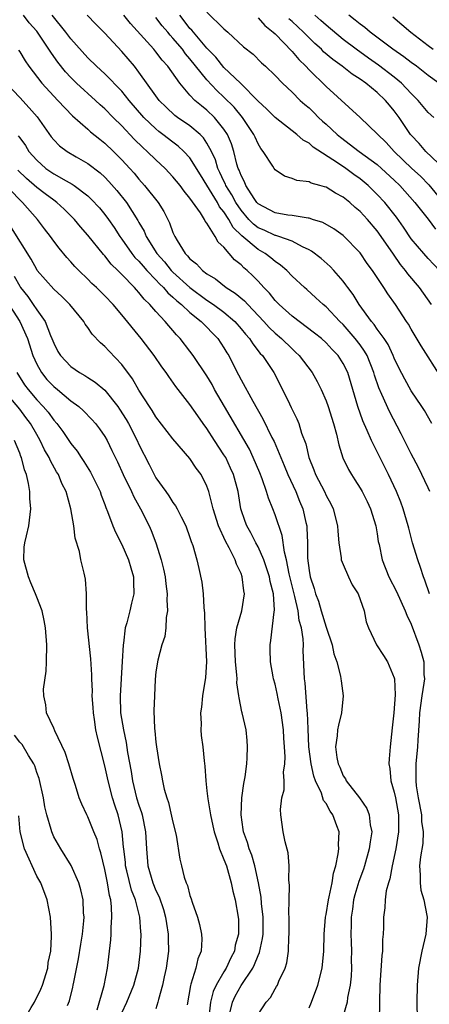
# Model space of a CAD drawing. Units: inches. Extents: x 2622000 to 2624947, y 1521000 to 1524000.
# Drawn here: x 2622143 to 2622191, y 1521209 to 1521324 of the extents above; entities that cross this region are included whole.
import ezdxf

# ---------------------------------------------------------------- set-up
doc = ezdxf.new("R2010")
doc.units = ezdxf.units.IN
doc.header["$MEASUREMENT"] = 0
doc.layers.add('LD26221521_2ft', color=133, linetype='Continuous')

msp = doc.modelspace()

# ---------------------------------------------------------------- linework, layer by layer
at = {"layer": 'LD26221521_2ft'}
for points, elevation in [([(2622165, 1521325.35), (2622167, 1521323.41), (2622167.46, 1521323), (2622169.3, 1521321.3), (2622170.42, 1521320.42), (2622171.42, 1521319.42), (2622171.89, 1521319), (2622173, 1521317.92), (2622173.86, 1521317), (2622175, 1521315.95), (2622175.95, 1521315), (2622176.51, 1521314.51), (2622177, 1521314.1), (2622177.56, 1521313.56), (2622178.11, 1521313), (2622178.57, 1521312.57), (2622179, 1521312.2), (2622180.28, 1521311), (2622180.67, 1521310.67), (2622182.88, 1521309), (2622185, 1521307.45), (2622185.51, 1521307), (2622187, 1521305.63), (2622187.66, 1521305), (2622189.44, 1521303), (2622191, 1521301.03), (2622191.85, 1521299.85)], 8346), ([(2622191.14, 1521257), (2622190.61, 1521258.61), (2622190.44, 1521259), (2622190.1, 1521260.1), (2622189.77, 1521261), (2622189.16, 1521263), (2622188.71, 1521264.71), (2622188.64, 1521265), (2622188.05, 1521267), (2622187.76, 1521267.76), (2622187.25, 1521269), (2622186.32, 1521271), (2622184.32, 1521275), (2622183.83, 1521276.17), (2622183.31, 1521277.31), (2622182.71, 1521279), (2622181.53, 1521283), (2622181, 1521284.07), (2622180.41, 1521285), (2622179.71, 1521285.71), (2622179, 1521286.48), (2622178.44, 1521287), (2622177.65, 1521287.65), (2622175, 1521289.62), (2622173.47, 1521291), (2622173.25, 1521291.25), (2622173, 1521291.49), (2622172.34, 1521292.34), (2622171.69, 1521293), (2622171, 1521293.75), (2622170.39, 1521294.39), (2622169.73, 1521295), (2622169.33, 1521295.33), (2622169, 1521295.66), (2622168.25, 1521296.25), (2622167, 1521297.73), (2622166.32, 1521298.32), (2622165.95, 1521299), (2622165, 1521300.56), (2622164.8, 1521300.8), (2622164.72, 1521301), (2622164.23, 1521301.77), (2622163, 1521303.52), (2622162.32, 1521304.32), (2622161.84, 1521305), (2622161, 1521306.02), (2622160.07, 1521307), (2622159, 1521307.99), (2622157.99, 1521309), (2622157.46, 1521309.46), (2622156.45, 1521310.45), (2622155, 1521311.99), (2622153.98, 1521313), (2622153, 1521314.01), (2622152.47, 1521314.47), (2622151.91, 1521315), (2622149.68, 1521317), (2622149, 1521317.67), (2622148.36, 1521318.36), (2622147.47, 1521319.47), (2622147, 1521320.16), (2622146.65, 1521320.65), (2622146.44, 1521321), (2622145.32, 1521322.68), (2622145, 1521323.13), (2622144.13, 1521324.13), (2622143.43, 1521325)], 8334), ([(2622191.19, 1521269), (2622191, 1521269.44), (2622189.84, 1521271.85), (2622189, 1521273.46), (2622187.8, 1521275.8), (2622186.43, 1521278.43), (2622185.56, 1521280.44), (2622185.2, 1521281.2), (2622184.7, 1521282.7), (2622184.62, 1521283), (2622183.82, 1521285), (2622183.52, 1521285.52), (2622183, 1521286.26), (2622182.43, 1521287), (2622181, 1521288.64), (2622180.62, 1521289), (2622179, 1521290.73), (2622178.66, 1521291), (2622177.8, 1521291.8), (2622176.75, 1521292.75), (2622176.46, 1521293), (2622175, 1521294.34), (2622174.38, 1521295), (2622173.64, 1521295.64), (2622173, 1521296.06), (2622172.5, 1521296.5), (2622171.84, 1521297), (2622171, 1521297.46), (2622169.08, 1521299.08), (2622168.07, 1521300.07), (2622167.57, 1521301), (2622167, 1521301.88), (2622166.48, 1521302.48), (2622166.22, 1521303), (2622165, 1521305.02), (2622164.23, 1521306.23), (2622163, 1521308.23), (2622162.29, 1521309), (2622161.62, 1521309.62), (2622161, 1521310.08), (2622159.83, 1521311), (2622159.35, 1521311.35), (2622159, 1521311.64), (2622157.57, 1521313), (2622155.84, 1521315), (2622155, 1521316.07), (2622153, 1521318.13), (2622152.03, 1521319), (2622151, 1521320), (2622149, 1521322.22), (2622148.42, 1521323), (2622146.81, 1521325)], 8336), ([(2622191.42, 1521277), (2622190.54, 1521278.54), (2622190.25, 1521279), (2622189, 1521280.87), (2622188.23, 1521282.23), (2622187.55, 1521283.55), (2622187, 1521284.68), (2622186.87, 1521285), (2622186.28, 1521286.28), (2622185.8, 1521287), (2622185, 1521288.11), (2622184.64, 1521288.64), (2622184.33, 1521289), (2622182.88, 1521291), (2622182.16, 1521292.16), (2622181.53, 1521293), (2622181.32, 1521293.32), (2622181, 1521293.73), (2622179.91, 1521295), (2622179.48, 1521295.48), (2622178.41, 1521296.41), (2622177.28, 1521297.28), (2622177, 1521297.43), (2622176.23, 1521297.77), (2622175, 1521298.43), (2622173.43, 1521299), (2622173.1, 1521299.1), (2622173, 1521299.12), (2622171.72, 1521299.72), (2622171, 1521300.02), (2622170.45, 1521300.45), (2622169.93, 1521301), (2622169, 1521302.08), (2622168.39, 1521303), (2622167.91, 1521303.91), (2622167.22, 1521305), (2622167.16, 1521305.16), (2622167, 1521305.48), (2622166.52, 1521306.52), (2622166.28, 1521307), (2622165.99, 1521307.99), (2622165.52, 1521309), (2622165, 1521309.97), (2622164.6, 1521310.6), (2622164.19, 1521311), (2622163, 1521312.01), (2622161.55, 1521313), (2622161.23, 1521313.23), (2622160.19, 1521314.19), (2622159.39, 1521315), (2622159, 1521315.52), (2622157, 1521318.33), (2622156.47, 1521319), (2622155, 1521320.73), (2622153, 1521322.9), (2622151.94, 1521323.94), (2622150.93, 1521325)], 8338), ([(2622192.48, 1521282.48), (2622191, 1521284.85), (2622190.16, 1521286.16), (2622189, 1521288.11), (2622188.68, 1521288.68), (2622188.45, 1521289), (2622187.13, 1521291), (2622186.26, 1521292.26), (2622185.79, 1521293), (2622184.46, 1521295), (2622183.84, 1521295.84), (2622183, 1521297.06), (2622181, 1521299.1), (2622179.9, 1521299.9), (2622178.63, 1521300.63), (2622177.39, 1521301), (2622177.11, 1521301.11), (2622177, 1521301.13), (2622176.87, 1521301.13), (2622175, 1521301.45), (2622174.49, 1521301.51), (2622173, 1521301.77), (2622171, 1521302.83), (2622170.85, 1521303), (2622170.54, 1521303.46), (2622169.57, 1521305), (2622169.42, 1521305.42), (2622169, 1521306.16), (2622168.78, 1521306.78), (2622168.67, 1521307), (2622168.52, 1521307.48), (2622168.15, 1521309), (2622167.88, 1521309.88), (2622167.41, 1521311), (2622167, 1521311.62), (2622165.89, 1521313), (2622165, 1521313.85), (2622164.35, 1521314.35), (2622163.58, 1521315), (2622163, 1521315.61), (2622161.81, 1521317), (2622160.39, 1521319), (2622159.73, 1521319.73), (2622159, 1521320.72), (2622158.77, 1521321), (2622156.03, 1521324.03), (2622155.24, 1521325)], 8340), ([(2622191.36, 1521291), (2622189.95, 1521293), (2622188.6, 1521294.6), (2622188.32, 1521295), (2622187.72, 1521295.72), (2622186.9, 1521296.9), (2622185.48, 1521299), (2622185, 1521299.67), (2622183.86, 1521301), (2622183, 1521301.94), (2622182.42, 1521302.42), (2622181.77, 1521303), (2622181, 1521303.62), (2622180.09, 1521304.09), (2622179, 1521304.78), (2622178.82, 1521304.82), (2622178.26, 1521305), (2622177.26, 1521305.26), (2622177, 1521305.41), (2622175.57, 1521305.57), (2622175, 1521305.83), (2622174.1, 1521306.1), (2622173, 1521306.85), (2622172.88, 1521307), (2622172.72, 1521307.28), (2622171.61, 1521309), (2622171.33, 1521309.33), (2622171, 1521309.88), (2622170.66, 1521310.66), (2622170.52, 1521311), (2622169.16, 1521313), (2622168.18, 1521314.18), (2622167, 1521315.38), (2622166.16, 1521316.16), (2622165, 1521317.42), (2622163, 1521319.89), (2622162.48, 1521320.48), (2622162.11, 1521321), (2622161, 1521322.32), (2622160.67, 1521322.67), (2622160.4, 1521323), (2622159.75, 1521323.75), (2622159, 1521324.72)], 8342), ([(2622192.32, 1521295), (2622191, 1521296.39), (2622190.46, 1521297), (2622189, 1521298.73), (2622188.08, 1521300.08), (2622187.25, 1521301.25), (2622185.88, 1521303), (2622185, 1521303.95), (2622183.92, 1521305), (2622183, 1521305.77), (2622182.27, 1521306.27), (2622181.3, 1521307), (2622180.33, 1521307.67), (2622177.49, 1521309.49), (2622177, 1521309.95), (2622176.31, 1521310.31), (2622175.54, 1521311), (2622173, 1521313), (2622172.01, 1521314.01), (2622171, 1521314.91), (2622168.92, 1521317), (2622167, 1521318.88), (2622166.06, 1521320.06), (2622165, 1521321.13), (2622163.4, 1521323), (2622163.23, 1521323.23), (2622163, 1521323.46), (2622162.33, 1521324.33), (2622161.8, 1521325)], 8344), ([(2622171, 1521324.7), (2622171.78, 1521323.78), (2622172.78, 1521323), (2622173, 1521322.8), (2622175, 1521320.76), (2622175.79, 1521319.79), (2622176.61, 1521319), (2622177, 1521318.58), (2622179, 1521316.62), (2622182.98, 1521312.98), (2622186.05, 1521310.05), (2622187, 1521309), (2622189.07, 1521307), (2622190.08, 1521306.08), (2622191.08, 1521305.08), (2622193, 1521302.72)], 8348), ([(2622192.91, 1521306.91), (2622190.72, 1521309), (2622189.93, 1521309.93), (2622189, 1521310.91), (2622188.93, 1521311), (2622187.57, 1521313), (2622187, 1521313.77), (2622186.43, 1521314.43), (2622185.98, 1521315), (2622185, 1521315.92), (2622183.67, 1521317), (2622183, 1521317.47), (2622182.06, 1521318.06), (2622180.89, 1521319), (2622179.79, 1521319.79), (2622178.71, 1521320.71), (2622178.44, 1521321), (2622177.68, 1521321.68), (2622177, 1521322.34), (2622176.35, 1521323), (2622175, 1521324.26), (2622174.6, 1521324.6)], 8350), ([(2622191.64, 1521313), (2622191, 1521313.59), (2622189.82, 1521315), (2622189, 1521315.8), (2622187.86, 1521317), (2622187, 1521317.71), (2622185.14, 1521319.14), (2622183.96, 1521319.96), (2622182.51, 1521321), (2622181, 1521322.15), (2622179, 1521323.82), (2622178.39, 1521324.39), (2622177.68, 1521325)], 8352), ([(2622192.26, 1521317), (2622191, 1521317.93), (2622189.63, 1521319), (2622189, 1521319.45), (2622188.13, 1521320.13), (2622186.83, 1521321), (2622184.17, 1521323), (2622183.55, 1521323.55), (2622183, 1521323.94), (2622182.43, 1521324.43), (2622181.67, 1521325)], 8354), ([(2622186.83, 1521324.83), (2622187.91, 1521323.91), (2622188.96, 1521323), (2622191, 1521321.46), (2622191.59, 1521321)], 8356), ([(2622142.87, 1521320.88), (2622143, 1521320.7), (2622143.65, 1521319.65), (2622144.08, 1521319), (2622145.61, 1521317), (2622147, 1521315.49), (2622147.49, 1521315), (2622149.19, 1521313.19), (2622151, 1521311.6), (2622151.31, 1521311.31), (2622152.42, 1521310.42), (2622153, 1521309.97), (2622154.01, 1521309), (2622155, 1521308), (2622155.92, 1521307), (2622156.43, 1521306.43), (2622157, 1521305.75), (2622157.68, 1521305), (2622159.25, 1521303), (2622159.93, 1521301.93), (2622160.61, 1521300.61), (2622161, 1521299.48), (2622161.21, 1521299), (2622161.49, 1521298.51), (2622162.43, 1521297), (2622162.73, 1521296.73), (2622163, 1521296.37), (2622163.78, 1521295.78), (2622164.46, 1521295), (2622165, 1521294.6), (2622166.01, 1521294.01), (2622167.26, 1521293), (2622168.33, 1521292.33), (2622169.42, 1521291.42), (2622169.79, 1521291), (2622171.69, 1521289), (2622172.31, 1521288.31), (2622173, 1521287.65), (2622173.77, 1521287), (2622175, 1521285.77), (2622175.41, 1521285.41), (2622175.82, 1521285), (2622177.34, 1521283), (2622177.95, 1521281.95), (2622178.42, 1521281), (2622179, 1521279.67), (2622179.24, 1521279), (2622179.88, 1521277), (2622180.23, 1521275.77), (2622180.5, 1521274.5), (2622180.97, 1521272.97), (2622181.61, 1521271.61), (2622181.97, 1521271), (2622182.39, 1521270.39), (2622183, 1521269.43), (2622183.25, 1521269), (2622183.83, 1521267.83), (2622184.21, 1521267), (2622184.84, 1521265), (2622185, 1521264.04), (2622185.13, 1521263.13), (2622185.22, 1521262.78), (2622185.57, 1521261), (2622186.35, 1521259), (2622187.25, 1521257.25), (2622188.3, 1521255), (2622188.49, 1521254.49), (2622189, 1521253.41), (2622189.88, 1521251), (2622190.15, 1521250.15), (2622190.46, 1521249), (2622190.49, 1521247.51), (2622190.54, 1521247), (2622190.49, 1521246.49), (2622190.25, 1521245), (2622189.98, 1521243), (2622189.93, 1521242.07), (2622189.77, 1521239.77), (2622189.74, 1521239), (2622189.54, 1521237), (2622189.55, 1521235.55), (2622189.52, 1521235), (2622189.57, 1521234.43), (2622189.81, 1521233), (2622190.19, 1521231), (2622190.22, 1521230.22), (2622190.39, 1521229), (2622190.36, 1521227.64), (2622190.09, 1521226.09), (2622189.98, 1521225), (2622190.06, 1521223.94), (2622190.03, 1521223), (2622190.14, 1521222.14), (2622190.48, 1521221), (2622190.84, 1521219.16), (2622190.86, 1521219), (2622190.7, 1521217), (2622190.24, 1521215), (2622189.85, 1521213), (2622189.68, 1521211), (2622189.66, 1521209), (2622189.68, 1521207)], 8332), ([(2622141.42, 1521317), (2622143, 1521315.34), (2622144.12, 1521314.12), (2622145.06, 1521313.06), (2622146.71, 1521310.71), (2622147, 1521310.37), (2622147.67, 1521309.67), (2622148.56, 1521309), (2622149.64, 1521308.36), (2622151, 1521307.58), (2622152.46, 1521306.46), (2622153, 1521305.96), (2622153.47, 1521305.47), (2622154.4, 1521304.4), (2622155.53, 1521303), (2622156.88, 1521300.88), (2622157, 1521300.65), (2622157.61, 1521299.61), (2622157.87, 1521299), (2622159.12, 1521297), (2622160.01, 1521296.01), (2622160.81, 1521295), (2622161, 1521294.81), (2622162.98, 1521292.98), (2622165, 1521291.51), (2622165.77, 1521291), (2622167, 1521290.09), (2622168.27, 1521289), (2622169, 1521288.16), (2622169.52, 1521287.52), (2622169.98, 1521287), (2622170.37, 1521286.37), (2622171.26, 1521285.26), (2622171.51, 1521285), (2622172.84, 1521283), (2622173.88, 1521281), (2622174.68, 1521279.33), (2622174.89, 1521278.89), (2622175, 1521278.65), (2622175.55, 1521277.56), (2622175.78, 1521277), (2622176.12, 1521275.88), (2622176.62, 1521274.62), (2622176.98, 1521273), (2622177.56, 1521271.56), (2622177.76, 1521271), (2622178.8, 1521269), (2622179, 1521268.55), (2622179.55, 1521267.55), (2622179.84, 1521267), (2622180.34, 1521265), (2622180.37, 1521264.37), (2622180.49, 1521263), (2622180.77, 1521261.23), (2622180.78, 1521261), (2622181, 1521260.42), (2622181.62, 1521259), (2622182.06, 1521258.06), (2622182.75, 1521257), (2622183, 1521256.32), (2622183.45, 1521255), (2622183.72, 1521253.71), (2622183.99, 1521253), (2622184.93, 1521251), (2622185.75, 1521249.75), (2622186.21, 1521249), (2622187, 1521247.11), (2622187.03, 1521247), (2622187.1, 1521245.1), (2622186.95, 1521243), (2622186.77, 1521241.23), (2622186.51, 1521239), (2622186.39, 1521237.61), (2622186.37, 1521237), (2622186.47, 1521236.47), (2622186.61, 1521235), (2622187, 1521233.69), (2622187.14, 1521233), (2622187.5, 1521231), (2622187.5, 1521229.5), (2622187.52, 1521229), (2622187.19, 1521227), (2622186.74, 1521225), (2622186.5, 1521223.5), (2622186.32, 1521223), (2622186.06, 1521222.06), (2622185.95, 1521221), (2622185.91, 1521220.09), (2622185.74, 1521219), (2622185.75, 1521217.75), (2622185.71, 1521217), (2622185.63, 1521216.37), (2622185.62, 1521215), (2622185.54, 1521214.46), (2622185.32, 1521211), (2622185.26, 1521209), (2622185.23, 1521206.77)], 8330), ([(2622142.83, 1521310.83), (2622143, 1521310.58), (2622143.68, 1521309.68), (2622144.09, 1521309), (2622145, 1521307.95), (2622146.08, 1521307), (2622147, 1521306.37), (2622148.47, 1521305.53), (2622149.16, 1521305.16), (2622149.39, 1521305), (2622151, 1521303.77), (2622151.4, 1521303.4), (2622152.36, 1521302.36), (2622153, 1521301.58), (2622153.43, 1521301), (2622154.08, 1521300.07), (2622154.77, 1521299), (2622155, 1521298.7), (2622156.19, 1521297), (2622156.54, 1521296.54), (2622157, 1521296.09), (2622157.49, 1521295.49), (2622157.94, 1521295), (2622159, 1521293.91), (2622159.43, 1521293.43), (2622159.89, 1521293), (2622160.39, 1521292.39), (2622161, 1521291.88), (2622161.44, 1521291.44), (2622161.99, 1521291), (2622163, 1521290.05), (2622164.33, 1521289), (2622166.28, 1521287), (2622167, 1521285.9), (2622167.33, 1521285.33), (2622167.55, 1521285), (2622168.56, 1521283), (2622168.72, 1521282.72), (2622169, 1521282.13), (2622170.37, 1521279.63), (2622171.57, 1521277.57), (2622172.64, 1521275.36), (2622172.89, 1521274.89), (2622173.5, 1521273.5), (2622173.67, 1521273), (2622174.06, 1521272.06), (2622174.49, 1521271), (2622175.43, 1521269), (2622175.88, 1521267.88), (2622176.26, 1521267), (2622176.62, 1521265.38), (2622176.72, 1521265), (2622176.75, 1521264.75), (2622176.81, 1521263), (2622176.83, 1521261.17), (2622177, 1521259.74), (2622177.12, 1521259), (2622177.6, 1521257.6), (2622177.76, 1521257), (2622178.11, 1521256.11), (2622178.42, 1521255), (2622179, 1521253.08), (2622179.69, 1521251), (2622179.92, 1521249.92), (2622180.25, 1521249), (2622180.69, 1521247.31), (2622180.74, 1521247), (2622180.76, 1521246.76), (2622181, 1521245), (2622180.81, 1521243), (2622180.44, 1521241.56), (2622180.35, 1521241), (2622180.31, 1521240.31), (2622180.11, 1521239), (2622180.26, 1521237.74), (2622180.41, 1521237), (2622180.6, 1521236.6), (2622181, 1521235.61), (2622181.26, 1521235.26), (2622181.37, 1521235), (2622182.91, 1521233), (2622183.77, 1521231.77), (2622184.05, 1521231), (2622184.17, 1521229.83), (2622184.35, 1521229), (2622184.16, 1521227.84), (2622184.07, 1521227), (2622183.5, 1521225), (2622183.38, 1521224.62), (2622182.84, 1521223.16), (2622182.39, 1521221.61), (2622182.23, 1521221), (2622182.08, 1521219.92), (2622181.93, 1521219), (2622181.94, 1521218.06), (2622181.91, 1521217), (2622181.95, 1521216.05), (2622181.98, 1521215), (2622181.96, 1521213.96), (2622181.97, 1521213), (2622181.94, 1521212.06), (2622181.82, 1521211), (2622181.52, 1521209.52), (2622181.46, 1521209), (2622181, 1521207.38)], 8328), ([(2622177, 1521208.31), (2622177.28, 1521209), (2622178.04, 1521211), (2622178.54, 1521213), (2622178.73, 1521215), (2622178.77, 1521217), (2622178.94, 1521219), (2622179, 1521219.29), (2622179.27, 1521221), (2622179.37, 1521221.37), (2622179.7, 1521223), (2622179.86, 1521224.14), (2622180.12, 1521225), (2622180.43, 1521226.43), (2622180.48, 1521227), (2622180.46, 1521227.54), (2622180.52, 1521229), (2622180.27, 1521229.73), (2622179.8, 1521231), (2622179.46, 1521231.46), (2622179, 1521232.33), (2622178.71, 1521232.71), (2622178.46, 1521233.54), (2622177.77, 1521235), (2622177.56, 1521235.56), (2622177.25, 1521237), (2622176.98, 1521239), (2622176.88, 1521241.12), (2622176.83, 1521243), (2622176.79, 1521243.21), (2622176.54, 1521246.54), (2622176.46, 1521247), (2622176.31, 1521250.31), (2622176.33, 1521251), (2622176.31, 1521251.69), (2622176.1, 1521253), (2622175.84, 1521253.84), (2622175.7, 1521255), (2622175.32, 1521256.68), (2622175.23, 1521257), (2622174.67, 1521259.33), (2622174.35, 1521261), (2622174.1, 1521261.9), (2622173.83, 1521263.83), (2622173, 1521266.28), (2622172.73, 1521267), (2622172.22, 1521268.22), (2622172.01, 1521269), (2622171.49, 1521270.51), (2622171.21, 1521271.21), (2622170.44, 1521273), (2622169.98, 1521273.98), (2622167.05, 1521279), (2622165.9, 1521281), (2622165.6, 1521281.6), (2622165, 1521282.6), (2622163.39, 1521285), (2622163, 1521285.53), (2622161.86, 1521287), (2622161.43, 1521287.43), (2622161, 1521287.95), (2622160.5, 1521288.5), (2622160.09, 1521289), (2622159, 1521290.17), (2622158.29, 1521291), (2622157.62, 1521291.62), (2622157, 1521292.42), (2622156.71, 1521292.71), (2622156.47, 1521293), (2622155, 1521294.53), (2622154.54, 1521295), (2622153.75, 1521295.75), (2622153, 1521296.72), (2622152.86, 1521296.86), (2622151, 1521299.17), (2622150.13, 1521300.13), (2622149.42, 1521301), (2622149, 1521301.43), (2622148.21, 1521302.21), (2622147.35, 1521303), (2622147, 1521303.25), (2622146.01, 1521304.01), (2622145, 1521304.77), (2622143.81, 1521305.81), (2622142.79, 1521306.78)], 8326), ([(2622171, 1521207.55), (2622171.94, 1521209), (2622172.45, 1521209.55), (2622173, 1521210.55), (2622173.18, 1521210.82), (2622173.27, 1521211), (2622173.44, 1521211.44), (2622174.17, 1521213), (2622174.39, 1521213.61), (2622174.56, 1521215), (2622174.62, 1521216.62), (2622174.67, 1521217), (2622174.67, 1521219), (2622174.63, 1521219.37), (2622174.65, 1521221), (2622174.7, 1521222.7), (2622174.62, 1521223.38), (2622174.65, 1521225), (2622174.55, 1521226.55), (2622174.18, 1521227.82), (2622173.97, 1521229), (2622173.67, 1521231), (2622173.63, 1521231.63), (2622173.81, 1521233), (2622174.06, 1521233.94), (2622174.05, 1521235), (2622174.01, 1521236.02), (2622174.15, 1521237), (2622174.19, 1521237.81), (2622174.12, 1521239), (2622174.04, 1521240.04), (2622174.01, 1521241), (2622173.73, 1521243), (2622173.37, 1521244.63), (2622173.26, 1521245.26), (2622173, 1521246.37), (2622172.82, 1521247), (2622172.78, 1521247.22), (2622172.47, 1521249), (2622172.44, 1521250.44), (2622172.41, 1521251), (2622172.51, 1521251.49), (2622172.88, 1521254.88), (2622172.92, 1521255.08), (2622172.8, 1521257), (2622172.44, 1521258.44), (2622172.36, 1521259), (2622171.68, 1521261), (2622171, 1521262.5), (2622170.73, 1521263), (2622170.16, 1521264.16), (2622169.68, 1521265), (2622169.5, 1521265.5), (2622168.98, 1521267), (2622168.65, 1521269), (2622168.13, 1521271), (2622167.78, 1521271.78), (2622167.2, 1521273), (2622167, 1521273.34), (2622165.89, 1521275), (2622165, 1521276.41), (2622164.55, 1521277), (2622163.91, 1521277.91), (2622163, 1521279.26), (2622161.36, 1521281.36), (2622160.52, 1521282.52), (2622160.2, 1521283), (2622159.69, 1521283.69), (2622158.8, 1521285), (2622157.27, 1521287), (2622155, 1521289.8), (2622153.98, 1521291), (2622153, 1521292.03), (2622152.01, 1521293), (2622151.48, 1521293.48), (2622151, 1521293.98), (2622149.93, 1521295), (2622149.47, 1521295.47), (2622149, 1521296.03), (2622148.54, 1521296.53), (2622147.62, 1521297.62), (2622147, 1521298.46), (2622146.63, 1521299), (2622145.91, 1521299.91), (2622145.1, 1521301), (2622143.34, 1521303), (2622143, 1521303.31), (2622141, 1521305.4)], 8324), ([(2622167.7, 1521207.7), (2622168, 1521209), (2622168.32, 1521209.68), (2622169, 1521210.94), (2622170.38, 1521213), (2622170.59, 1521213.41), (2622171, 1521214.48), (2622171.17, 1521214.83), (2622171.54, 1521216.46), (2622171.6, 1521217), (2622171.62, 1521219), (2622171.42, 1521220.58), (2622171.35, 1521221.35), (2622171.05, 1521223), (2622170.62, 1521225), (2622170.27, 1521226.27), (2622169.97, 1521227), (2622169.76, 1521227.76), (2622169.3, 1521229), (2622169.27, 1521229.27), (2622169, 1521231), (2622169.1, 1521233), (2622169.32, 1521234.68), (2622169.48, 1521235.48), (2622169.67, 1521237), (2622169.73, 1521237.73), (2622169.77, 1521239), (2622169.74, 1521239.74), (2622169.59, 1521241), (2622169.15, 1521243), (2622169.11, 1521243.11), (2622168.77, 1521244.77), (2622168.76, 1521245), (2622168.52, 1521246.52), (2622168.53, 1521247), (2622168.52, 1521247.48), (2622168.34, 1521249), (2622168.26, 1521251), (2622168.31, 1521251.69), (2622168.52, 1521253), (2622169.1, 1521255), (2622169.42, 1521257), (2622169.35, 1521257.35), (2622169.14, 1521259), (2622169, 1521259.36), (2622168.46, 1521260.46), (2622168.3, 1521261), (2622167.61, 1521262.39), (2622167.18, 1521263.18), (2622166.36, 1521265), (2622165.74, 1521267), (2622165.28, 1521268.72), (2622165.22, 1521269), (2622165, 1521269.63), (2622164.3, 1521271), (2622163.75, 1521271.75), (2622163, 1521272.88), (2622161, 1521275.21), (2622159, 1521277.8), (2622158.55, 1521278.55), (2622158.24, 1521279), (2622157, 1521280.94), (2622156.26, 1521282.26), (2622155, 1521283.93), (2622153.5, 1521285.5), (2622153, 1521286.08), (2622152.51, 1521286.51), (2622151.52, 1521287.52), (2622151, 1521288.29), (2622150.69, 1521288.69), (2622150.52, 1521289), (2622148.89, 1521291), (2622147.94, 1521291.94), (2622147, 1521292.8), (2622145.07, 1521295), (2622145, 1521295.1), (2622144.33, 1521296.33), (2622142.03, 1521300.03)], 8322), ([(2622142.34, 1521294.34), (2622143, 1521293.16), (2622143.1, 1521293), (2622143.94, 1521291.94), (2622144.6, 1521291), (2622145, 1521290.39), (2622146, 1521289), (2622146.62, 1521287.37), (2622146.79, 1521287), (2622147, 1521286.44), (2622147.49, 1521285.49), (2622147.79, 1521285), (2622149, 1521283.71), (2622150.02, 1521283), (2622150.65, 1521282.65), (2622151, 1521282.41), (2622151.87, 1521281.87), (2622153, 1521280.92), (2622154.52, 1521279), (2622154.71, 1521278.71), (2622155.49, 1521277.49), (2622155.77, 1521277), (2622156.8, 1521275), (2622157, 1521274.56), (2622158.2, 1521272.2), (2622158.79, 1521271), (2622159, 1521270.62), (2622160.16, 1521269), (2622160.52, 1521268.52), (2622161, 1521267.73), (2622161.32, 1521267.32), (2622161.5, 1521267), (2622161.97, 1521266.03), (2622162.51, 1521265), (2622163, 1521263.61), (2622163.14, 1521263.14), (2622163.33, 1521262.67), (2622163.79, 1521261), (2622164.05, 1521259.95), (2622164.38, 1521258.38), (2622164.55, 1521257), (2622164.63, 1521255.37), (2622164.72, 1521254.72), (2622164.76, 1521253), (2622164.93, 1521249), (2622164.83, 1521247.17), (2622164.47, 1521245), (2622164.34, 1521243.66), (2622164.24, 1521243), (2622164.3, 1521241.7), (2622164.28, 1521241), (2622164.33, 1521240.33), (2622164.51, 1521239), (2622164.66, 1521237.34), (2622164.74, 1521236.74), (2622164.85, 1521235), (2622165, 1521233.83), (2622165.1, 1521232.9), (2622165.41, 1521231), (2622165.7, 1521229.7), (2622165.84, 1521229), (2622166.28, 1521227.72), (2622166.49, 1521227), (2622167, 1521225.77), (2622167.28, 1521225), (2622167.86, 1521223), (2622168.05, 1521222.05), (2622168.32, 1521221), (2622168.68, 1521219), (2622168.7, 1521218.7), (2622168.69, 1521217), (2622168.33, 1521215.67), (2622168.22, 1521215), (2622167.8, 1521214.2), (2622167.27, 1521213), (2622167, 1521212.57), (2622166.09, 1521211), (2622165.74, 1521210.26), (2622165.42, 1521209), (2622165.22, 1521207.22)], 8320), ([(2622141, 1521292.1), (2622143, 1521289), (2622143.91, 1521287), (2622144.55, 1521285), (2622145, 1521283.97), (2622145.55, 1521283), (2622146.2, 1521282.2), (2622147, 1521281.35), (2622147.44, 1521281), (2622149, 1521279.68), (2622149.95, 1521279), (2622150.51, 1521278.51), (2622151.49, 1521277.49), (2622151.92, 1521277), (2622152.38, 1521276.38), (2622153, 1521275.48), (2622153.27, 1521275), (2622153.84, 1521273.84), (2622154.49, 1521272.49), (2622155.17, 1521271), (2622156.12, 1521269), (2622156.39, 1521268.39), (2622157.19, 1521267), (2622158.2, 1521265), (2622158.44, 1521264.44), (2622158.99, 1521263), (2622159.61, 1521261), (2622159.9, 1521259.9), (2622160.08, 1521259), (2622160.16, 1521258.16), (2622160.34, 1521257), (2622160.28, 1521256.28), (2622160.38, 1521255), (2622160.19, 1521254.19), (2622160.15, 1521253), (2622160.04, 1521251.96), (2622159.68, 1521251), (2622159.21, 1521249.21), (2622159, 1521247.83), (2622158.91, 1521246.91), (2622158.82, 1521245), (2622158.76, 1521243.24), (2622158.83, 1521241.17), (2622158.88, 1521240.88), (2622159, 1521239.54), (2622159.07, 1521239), (2622159.38, 1521237), (2622159.66, 1521235.66), (2622159.76, 1521235), (2622159.98, 1521234.02), (2622160.28, 1521233), (2622160.47, 1521232.47), (2622160.85, 1521230.85), (2622161, 1521230.13), (2622161.39, 1521228.61), (2622161.81, 1521225.81), (2622161.99, 1521225), (2622162.33, 1521223.67), (2622162.56, 1521223), (2622162.71, 1521222.71), (2622163, 1521221.51), (2622163.14, 1521221.14), (2622163.25, 1521220.75), (2622163.88, 1521219), (2622164.13, 1521218.13), (2622164.35, 1521217), (2622164.38, 1521216.38), (2622164.32, 1521215), (2622163.93, 1521214.07), (2622163.71, 1521213), (2622163.11, 1521211.11), (2622163.05, 1521210.95), (2622162.67, 1521208.67)], 8318), ([(2622142.65, 1521283), (2622143.56, 1521281.56), (2622143.98, 1521281), (2622145, 1521279.8), (2622145.76, 1521279), (2622146.33, 1521278.33), (2622147, 1521277.39), (2622147.35, 1521277), (2622148.07, 1521276.07), (2622149, 1521274.66), (2622149.75, 1521273.75), (2622150.23, 1521273), (2622150.55, 1521272.55), (2622151.31, 1521271.31), (2622152.44, 1521269), (2622152.57, 1521268.57), (2622153, 1521267.48), (2622153.13, 1521267.13), (2622153.33, 1521266.67), (2622153.93, 1521265), (2622154.24, 1521264.24), (2622155, 1521262.8), (2622155.79, 1521261), (2622156.04, 1521260.04), (2622156.37, 1521259), (2622156.36, 1521258.36), (2622156.4, 1521257), (2622156.12, 1521255.88), (2622155.93, 1521255), (2622155.58, 1521253.58), (2622155.4, 1521253), (2622155.18, 1521251.18), (2622155.14, 1521251), (2622155.05, 1521249.05), (2622154.79, 1521245), (2622154.85, 1521243), (2622155.18, 1521241), (2622155.52, 1521239.52), (2622155.68, 1521238.32), (2622156.09, 1521236.09), (2622156.24, 1521235), (2622156.74, 1521233), (2622157, 1521232.13), (2622157.3, 1521231.3), (2622157.38, 1521231), (2622157.79, 1521229), (2622157.88, 1521227), (2622158.05, 1521225), (2622158.64, 1521223), (2622159, 1521222.11), (2622159.38, 1521221.38), (2622159.88, 1521219.88), (2622160.13, 1521219), (2622160.23, 1521218.23), (2622160.45, 1521217), (2622160.44, 1521216.44), (2622160.48, 1521215), (2622160.21, 1521213), (2622159.98, 1521211.98), (2622159.78, 1521211), (2622159.3, 1521209.3), (2622159.24, 1521209), (2622159, 1521208.19)], 8316), ([(2622155, 1521207.73), (2622155.57, 1521209), (2622156.39, 1521211), (2622156.95, 1521213), (2622157.21, 1521215), (2622157.28, 1521217), (2622157.24, 1521217.24), (2622157.11, 1521219), (2622156.59, 1521221), (2622156.14, 1521222.14), (2622155.59, 1521224.41), (2622155.44, 1521225), (2622155.41, 1521225.41), (2622155.22, 1521227), (2622155.21, 1521227.21), (2622155.03, 1521229.03), (2622154.55, 1521231), (2622154.16, 1521232.16), (2622153.91, 1521233), (2622153.38, 1521235), (2622153, 1521236.76), (2622152.14, 1521240.14), (2622151.96, 1521241), (2622151.78, 1521242.22), (2622151.65, 1521243), (2622151.63, 1521243.63), (2622151.52, 1521245), (2622151.54, 1521245.54), (2622151.46, 1521247), (2622151.47, 1521247.47), (2622151.34, 1521249.34), (2622150.95, 1521253), (2622150.88, 1521254.88), (2622150.84, 1521255.16), (2622150.84, 1521257), (2622150.71, 1521258.71), (2622150.57, 1521259.43), (2622150.18, 1521261), (2622150.03, 1521261.97), (2622149.52, 1521263.52), (2622149.34, 1521265), (2622149, 1521267), (2622148.45, 1521269), (2622147.96, 1521269.96), (2622147.55, 1521271), (2622147.34, 1521271.34), (2622146.61, 1521272.61), (2622146.46, 1521273), (2622145.93, 1521273.93), (2622145.42, 1521275), (2622145, 1521275.7), (2622144.27, 1521277), (2622143.73, 1521277.73), (2622143, 1521278.68), (2622141.06, 1521281)], 8314), ([(2622152.1, 1521208.1), (2622152.93, 1521210.93), (2622153.3, 1521213), (2622153.7, 1521216.3), (2622153.74, 1521217), (2622153.75, 1521217.75), (2622153.84, 1521219), (2622153.8, 1521220.2), (2622153.69, 1521221), (2622153.54, 1521221.54), (2622153.32, 1521223), (2622153, 1521224.59), (2622152.54, 1521226.54), (2622152.38, 1521227), (2622152.1, 1521228.1), (2622151.71, 1521229), (2622151, 1521230.78), (2622150.88, 1521231), (2622150.29, 1521232.28), (2622150, 1521233), (2622149.56, 1521234.44), (2622149.27, 1521235.27), (2622148.77, 1521237), (2622148.35, 1521238.35), (2622147.13, 1521240.87), (2622147, 1521241.18), (2622146.14, 1521243), (2622146.06, 1521243.94), (2622145.83, 1521245), (2622145.78, 1521245.78), (2622146.09, 1521247.91), (2622146.13, 1521249), (2622146.18, 1521251), (2622146.02, 1521253), (2622145.87, 1521253.87), (2622145.63, 1521255), (2622145, 1521256.6), (2622144.86, 1521257), (2622144.3, 1521258.3), (2622144.02, 1521259), (2622143.5, 1521261), (2622143.54, 1521262.46), (2622143.6, 1521263), (2622143.8, 1521263.8), (2622144.06, 1521265), (2622144.3, 1521267), (2622144.2, 1521268.2), (2622144.18, 1521269), (2622144.04, 1521269.96), (2622143.78, 1521271), (2622143.55, 1521271.55), (2622143.2, 1521273), (2622143.14, 1521273.14), (2622143, 1521273.52), (2622142.39, 1521275)], 8312), ([(2622148.6, 1521208.6), (2622148.84, 1521209.16), (2622149.24, 1521210.76), (2622149.29, 1521211), (2622149.34, 1521211.34), (2622149.91, 1521214.09), (2622150.18, 1521215.82), (2622150.38, 1521217), (2622150.54, 1521218.54), (2622150.56, 1521219), (2622150.51, 1521219.49), (2622150.45, 1521221), (2622150.2, 1521222.2), (2622149.95, 1521223), (2622149.06, 1521225.06), (2622147.82, 1521227), (2622147, 1521228.44), (2622146.76, 1521229), (2622146.7, 1521229.3), (2622146.2, 1521231), (2622145.96, 1521231.96), (2622145.8, 1521233), (2622145.28, 1521235.28), (2622145, 1521236), (2622144.76, 1521236.76), (2622144.65, 1521237), (2622144.02, 1521237.98), (2622143.27, 1521239.27), (2622143, 1521239.57), (2622142.37, 1521240.37)], 8310), ([(2622142.6, 1521205.4), (2622143, 1521206.09), (2622143.37, 1521206.63), (2622144.35, 1521208.35), (2622144.74, 1521209), (2622145.49, 1521210.51), (2622145.68, 1521211), (2622146.29, 1521213), (2622146.36, 1521213.64), (2622146.64, 1521215), (2622146.75, 1521216.75), (2622146.74, 1521217), (2622146.61, 1521219), (2622146.23, 1521221), (2622145.47, 1521223), (2622145, 1521223.8), (2622143.56, 1521227), (2622143.05, 1521229), (2622142.91, 1521230.91)], 8308)]:
    msp.add_lwpolyline(points, dxfattribs=dict(at, elevation=elevation))

doc.saveas('drawing.dxf')
